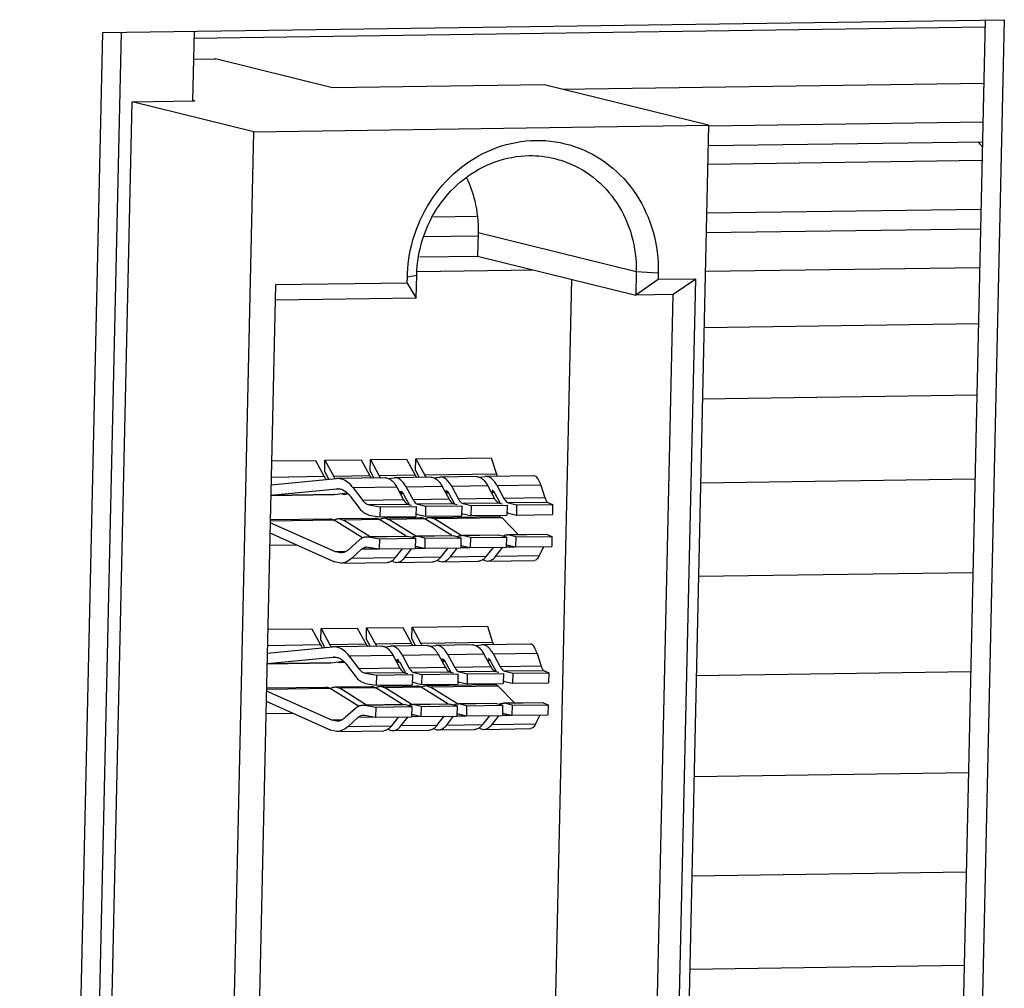
# Model space of a CAD drawing. Extents: x 0 to 34, y 0 to 22.
# Drawn here: x 31.5 to 32.1, y 12.2 to 12.8 of the extents above; entities that cross this region are included whole.
import ezdxf

# ---------------------------------------------------------------- set-up
doc = ezdxf.new("R2010")
doc.units = 0
doc.header["$LTSCALE"] = 1.87
doc.header["$MEASUREMENT"] = 0
doc.layers.get('0').update_dxf_attribs({"linetype": 'CONTINUOUS'})

msp = doc.modelspace()

# ---------------------------------------------------------------- linework, layer by layer
at = {"color": 3, "linetype": 'CONTINUOUS'}
for p, q in [((31.54382, 12.77056), (32.07697, 12.77815)), ((32.07697, 12.77815), (32.02784, 10.58772)), ((31.49469, 10.58013), (31.54382, 12.77056))]:
    msp.add_line(p, q, dxfattribs=at)
at = {"color": 7, "linetype": 'CONTINUOUS'}
for p, q in [((32.06573, 12.77799), (32.01666, 10.59048)), ((31.5547, 12.77072), (31.50582, 10.59168)), ((31.59781, 12.77133), (31.59689, 12.73015)), ((31.59772, 12.76718), (32.06564, 12.77384)), ((31.59744, 12.75483), (31.6098, 12.755)), ((31.59744, 12.75473), (31.61053, 12.75492)), ((31.60979, 12.755), (31.61053, 12.75492)), ((31.67969, 12.73786), (31.61053, 12.75492)), ((31.81539, 12.73704), (32.06489, 12.74059)), ((31.80487, 12.73964), (31.67969, 12.73786)), ((31.90207, 12.71566), (31.80487, 12.73964)), ((31.51487, 10.66361), (31.56121, 12.72959)), ((31.56121, 12.72959), (31.5983, 12.73011)), ((31.63318, 12.71184), (31.56121, 12.72959)), ((31.5969, 12.73046), (31.5983, 12.73011)), ((31.90208, 12.71538), (32.06438, 12.71769)), ((31.58684, 10.64586), (31.63318, 12.71184)), ((31.63318, 12.71184), (31.90207, 12.71566)), ((31.90207, 12.71566), (31.85573, 10.64969)), ((31.9018, 12.70366), (32.06411, 12.70597)), ((32.06129, 12.70593), (32.06405, 12.70297)), ((31.90156, 12.69272), (32.06387, 12.69503)), ((31.90091, 12.66381), (32.06322, 12.66613)), ((31.73948, 12.66152), (31.76476, 12.66188)), ((31.90065, 12.65218), (32.06296, 12.6545)), ((31.7337, 12.64981), (31.76585, 12.65027)), ((31.76582, 12.65199), (31.76552, 12.6383)), ((31.85929, 12.62894), (31.76582, 12.65199)), ((31.7313, 12.63781), (31.76552, 12.6383)), ((31.76552, 12.6383), (31.85898, 12.61525)), ((31.79917, 12.63), (31.72981, 12.62901)), ((31.90013, 12.6293), (32.06244, 12.63161)), ((31.72386, 12.6223), (31.72395, 12.62604)), ((31.72395, 12.62604), (31.72948, 12.62709)), ((31.72917, 12.6134), (31.72948, 12.62709)), ((31.7839, 10.95764), (31.82129, 12.62455)), ((31.85221, 10.74046), (31.89447, 12.62473)), ((31.85929, 12.62894), (31.85898, 12.61525)), ((31.87222, 12.62441), (31.85898, 12.61525)), ((31.8723, 12.62815), (31.85929, 12.62894)), ((31.8723, 12.62815), (31.87222, 12.62441)), ((31.89447, 12.62473), (31.87222, 12.62441)), ((31.89447, 12.62473), (31.88124, 12.61556)), ((31.64598, 12.62119), (31.60371, 10.73692)), ((31.72386, 12.6223), (31.64598, 12.62119)), ((31.72386, 12.6223), (31.72917, 12.6134)), ((31.72917, 12.6134), (31.64578, 12.61221)), ((31.83942, 10.75121), (31.88124, 12.61556)), ((31.88124, 12.61556), (31.85898, 12.61525)), ((31.89939, 12.5961), (32.0617, 12.59842)), ((31.89844, 12.55383), (32.06075, 12.55615)), ((31.64364, 12.51706), (31.66965, 12.51743)), ((31.66965, 12.51743), (31.67485, 12.50781)), ((31.67506, 12.51061), (31.67522, 12.51751)), ((31.67522, 12.51751), (31.69654, 12.51781)), ((31.67522, 12.51751), (31.68042, 12.50789)), ((31.69654, 12.51781), (31.70174, 12.5082)), ((31.70195, 12.51099), (31.7021, 12.51789)), ((31.7021, 12.51789), (31.72343, 12.51819)), ((31.7021, 12.51789), (31.70731, 12.50828)), ((31.72343, 12.51819), (31.72863, 12.50858)), ((31.72884, 12.51137), (31.72899, 12.51827)), ((31.72899, 12.51827), (31.7735, 12.51891)), ((31.72899, 12.51827), (31.7342, 12.50866)), ((31.7735, 12.51891), (31.77661, 12.50926)), ((31.67485, 12.50781), (31.64342, 12.50737)), ((31.67506, 12.51061), (31.67745, 12.50619)), ((31.70174, 12.5082), (31.68042, 12.50789)), ((31.70195, 12.51099), (31.70413, 12.50696)), ((31.72863, 12.50858), (31.70731, 12.50828)), ((31.73799, 12.50744), (31.71666, 12.50714)), ((31.72884, 12.51137), (31.73102, 12.50735)), ((31.77661, 12.50926), (31.7342, 12.50866)), ((31.73969, 12.50706), (31.74308, 12.50749)), ((31.74356, 12.50752), (31.74308, 12.50749)), ((31.76488, 12.50783), (31.74355, 12.50752)), ((31.76658, 12.50744), (31.76997, 12.50787)), ((31.77045, 12.5079), (31.76997, 12.50787)), ((31.79888, 12.50831), (31.77044, 12.50791)), ((31.64332, 12.50293), (31.682, 12.50662)), ((31.68266, 12.50665), (31.682, 12.50662)), ((31.7111, 12.50706), (31.68265, 12.50666)), ((31.71771, 12.50155), (31.69187, 12.50118)), ((31.7128, 12.50668), (31.71619, 12.50711)), ((31.71667, 12.50714), (31.71619, 12.50711)), ((31.71771, 12.50155), (31.72176, 12.49407)), ((31.7446, 12.50193), (31.72328, 12.50163)), ((31.72328, 12.50163), (31.72732, 12.49415)), ((31.7446, 12.50193), (31.74865, 12.49446)), ((31.77149, 12.50231), (31.75017, 12.50201)), ((31.75017, 12.50201), (31.75421, 12.49453)), ((31.77149, 12.50231), (31.77554, 12.49484)), ((31.8029, 12.50276), (31.77706, 12.50239)), ((31.77706, 12.50239), (31.7811, 12.49492)), ((31.8029, 12.50276), (31.80532, 12.49526)), ((31.89733, 12.50411), (32.05964, 12.50642)), ((31.64318, 12.49669), (31.68045, 12.49722)), ((31.64319, 12.4969), (31.6823, 12.50063)), ((31.68094, 12.49726), (31.64319, 12.49672)), ((31.68094, 12.49726), (31.68045, 12.49722)), ((31.68094, 12.49726), (31.68834, 12.49819)), ((31.6823, 12.50063), (31.68283, 12.50066)), ((31.68283, 12.50064), (31.6823, 12.50063)), ((31.6865, 12.49733), (31.68601, 12.4973)), ((31.6865, 12.49733), (31.68888, 12.49764)), ((31.69019, 12.49628), (31.69586, 12.48882)), ((31.69187, 12.50118), (31.69754, 12.49373)), ((31.71906, 12.49906), (31.72033, 12.49922)), ((31.71938, 12.49847), (31.72072, 12.49865)), ((31.72128, 12.49783), (31.71974, 12.49781)), ((31.71975, 12.49778), (31.7213, 12.4978)), ((31.72204, 12.49673), (31.725, 12.49126)), ((31.74595, 12.49944), (31.74721, 12.4996)), ((31.74627, 12.49886), (31.74761, 12.49903)), ((31.74817, 12.49821), (31.74663, 12.49819)), ((31.74664, 12.49816), (31.74819, 12.49819)), ((31.74893, 12.49711), (31.75189, 12.49164)), ((31.77506, 12.4986), (31.77352, 12.49857)), ((31.77353, 12.49855), (31.77508, 12.49857)), ((31.77582, 12.4975), (31.77878, 12.49203)), ((31.72176, 12.49407), (31.69754, 12.49373)), ((31.72452, 12.49138), (31.70138, 12.49105)), ((31.70138, 12.49105), (31.70787, 12.48992)), ((31.70787, 12.48992), (31.70773, 12.48395)), ((31.70787, 12.48992), (31.72919, 12.49023)), ((31.72452, 12.49138), (31.72649, 12.49089)), ((31.74865, 12.49446), (31.72732, 12.49415)), ((31.72919, 12.49023), (31.72906, 12.48425)), ((31.75141, 12.49176), (31.73008, 12.49146)), ((31.73008, 12.49146), (31.73475, 12.49031)), ((31.73475, 12.49031), (31.73462, 12.48433)), ((31.73475, 12.49031), (31.75608, 12.49061)), ((31.75141, 12.49176), (31.75338, 12.49128)), ((31.77554, 12.49484), (31.75421, 12.49453)), ((31.75608, 12.49061), (31.75595, 12.48464)), ((31.7783, 12.49215), (31.75697, 12.49184)), ((31.75697, 12.49184), (31.76164, 12.49069)), ((31.76164, 12.49069), (31.76151, 12.48472)), ((31.76164, 12.49069), (31.78297, 12.49099)), ((31.7783, 12.49215), (31.78027, 12.49166)), ((31.80532, 12.49526), (31.7811, 12.49492)), ((31.78297, 12.49099), (31.78284, 12.48502)), ((31.807, 12.49255), (31.78386, 12.49222)), ((31.78386, 12.49222), (31.78853, 12.49107)), ((31.78853, 12.49107), (31.7884, 12.4851)), ((31.78853, 12.49107), (31.80986, 12.49138)), ((31.807, 12.49255), (31.80986, 12.49138)), ((31.80986, 12.49138), (31.80973, 12.4854)), ((31.70125, 12.48508), (31.70773, 12.48395)), ((31.70773, 12.48395), (31.72906, 12.48425)), ((31.72995, 12.48549), (31.73462, 12.48433)), ((31.73462, 12.48433), (31.75595, 12.48464)), ((31.7372, 12.48373), (31.77824, 12.48432)), ((31.75684, 12.48587), (31.76151, 12.48472)), ((31.76151, 12.48472), (31.78284, 12.48502)), ((31.77825, 12.48432), (31.77992, 12.48347)), ((31.78373, 12.48625), (31.7884, 12.4851)), ((31.7884, 12.4851), (31.80973, 12.4854)), ((31.68146, 12.46326), (31.64282, 12.4805)), ((31.6806, 12.48206), (31.64284, 12.48152)), ((31.64286, 12.48239), (31.67786, 12.48289)), ((31.69735, 12.47157), (31.6806, 12.48206)), ((31.68342, 12.48297), (31.70475, 12.48327)), ((31.68342, 12.48297), (31.68616, 12.48214)), ((31.70749, 12.48244), (31.68616, 12.48214)), ((31.70195, 12.47225), (31.68616, 12.48214)), ((31.72331, 12.47253), (31.70749, 12.48244)), ((31.71031, 12.48335), (31.73164, 12.48365)), ((31.71031, 12.48335), (31.71305, 12.48252)), ((31.73438, 12.48282), (31.71305, 12.48252)), ((31.72887, 12.47261), (31.71305, 12.48252)), ((31.7502, 12.47291), (31.73438, 12.48282)), ((31.7372, 12.48373), (31.73994, 12.4829)), ((31.77992, 12.48347), (31.73994, 12.4829)), ((31.75576, 12.47299), (31.73994, 12.4829)), ((31.78954, 12.47349), (31.77992, 12.48347)), ((31.64269, 12.47447), (31.6809, 12.45742)), ((31.70096, 12.47223), (31.72333, 12.47255)), ((31.72409, 12.47246), (31.70096, 12.47213)), ((31.72332, 12.47255), (31.72409, 12.47246)), ((31.72877, 12.47131), (31.72409, 12.47246)), ((31.72889, 12.47263), (31.72966, 12.47254)), ((31.72966, 12.47264), (31.75022, 12.47293)), ((31.75098, 12.47285), (31.72966, 12.47254)), ((31.73433, 12.47139), (31.72966, 12.47254)), ((31.75021, 12.47293), (31.75098, 12.47285)), ((31.75566, 12.47169), (31.75098, 12.47285)), ((31.75578, 12.47301), (31.75655, 12.47292)), ((31.75655, 12.47302), (31.7771, 12.47332)), ((31.77787, 12.47323), (31.75655, 12.47292)), ((31.76122, 12.47177), (31.75655, 12.47292)), ((31.7771, 12.47332), (31.77787, 12.47323)), ((31.78255, 12.47208), (31.77787, 12.47323)), ((31.78267, 12.4734), (31.78344, 12.47331)), ((31.78343, 12.47341), (31.8061, 12.47373)), ((31.80657, 12.47364), (31.78344, 12.47331)), ((31.78811, 12.47215), (31.78344, 12.47331)), ((31.78811, 12.47215), (31.80944, 12.47246)), ((31.8061, 12.47373), (31.80657, 12.47364)), ((31.80657, 12.47364), (31.80944, 12.47246)), ((31.80944, 12.47246), (31.8093, 12.46648)), ((31.64253, 12.46727), (31.65831, 12.4675)), ((31.69545, 12.47028), (31.68949, 12.46485)), ((31.69989, 12.47222), (31.70019, 12.47222)), ((31.69989, 12.47222), (31.70096, 12.47213)), ((31.70096, 12.47213), (31.70744, 12.47101)), ((31.70744, 12.47101), (31.70731, 12.46503)), ((31.70744, 12.47101), (31.72877, 12.47131)), ((31.72877, 12.47131), (31.72863, 12.46534)), ((31.72897, 12.46663), (31.72952, 12.46657)), ((31.73433, 12.47139), (31.7342, 12.46542)), ((31.73433, 12.47139), (31.75566, 12.47169)), ((31.75566, 12.47169), (31.75552, 12.46572)), ((31.75586, 12.46701), (31.75641, 12.46695)), ((31.75641, 12.46695), (31.76109, 12.4658)), ((31.76122, 12.47177), (31.76109, 12.4658)), ((31.76122, 12.47177), (31.78255, 12.47208)), ((31.78255, 12.47208), (31.78241, 12.4661)), ((31.78275, 12.4674), (31.7833, 12.46733)), ((31.7833, 12.46733), (31.78798, 12.46618)), ((31.78811, 12.47215), (31.78798, 12.46618)), ((31.68719, 12.46334), (31.68146, 12.46326)), ((31.68441, 12.46263), (31.68146, 12.46326)), ((31.69093, 12.4594), (31.69689, 12.46483)), ((31.70731, 12.46498), (31.69689, 12.46483)), ((31.70006, 12.46622), (31.70082, 12.46616)), ((31.70082, 12.46616), (31.70731, 12.46503)), ((31.70731, 12.46503), (31.72863, 12.46534)), ((31.71678, 12.45977), (31.72111, 12.46518)), ((31.72234, 12.45985), (31.72667, 12.46526)), ((31.7342, 12.46537), (31.72899, 12.46529)), ((31.72952, 12.46657), (31.7342, 12.46542)), ((31.7342, 12.46542), (31.75552, 12.46572)), ((31.74367, 12.46015), (31.748, 12.46556)), ((31.74923, 12.46023), (31.75356, 12.46564)), ((31.76109, 12.46575), (31.75588, 12.46567)), ((31.76109, 12.4658), (31.78241, 12.4661)), ((31.77055, 12.46054), (31.77489, 12.46595)), ((31.77612, 12.46061), (31.78045, 12.46602)), ((31.80197, 12.46098), (31.77612, 12.46061)), ((31.78798, 12.46613), (31.78277, 12.46606)), ((31.78798, 12.46618), (31.8093, 12.46648)), ((31.80197, 12.46098), (31.80468, 12.46637)), ((31.68458, 12.45663), (31.6809, 12.45742)), ((31.68633, 12.45666), (31.71218, 12.45702)), ((31.71678, 12.45977), (31.69093, 12.4594)), ((31.71774, 12.4571), (31.73906, 12.45741)), ((31.74367, 12.46015), (31.72234, 12.45985)), ((31.74463, 12.45749), (31.76595, 12.45779)), ((31.77055, 12.46054), (31.74923, 12.46023)), ((31.77152, 12.45787), (31.79912, 12.45826)), ((31.89609, 12.44887), (32.0584, 12.45118)), ((31.64141, 12.41749), (31.66742, 12.41786)), ((31.66742, 12.41786), (31.67262, 12.40825)), ((31.67283, 12.41104), (31.67298, 12.41794)), ((31.67298, 12.41794), (31.69431, 12.41824)), ((31.67298, 12.41794), (31.67818, 12.40833)), ((31.69431, 12.41824), (31.69951, 12.40863)), ((31.69972, 12.41143), (31.69987, 12.41832)), ((31.69987, 12.41832), (31.7212, 12.41863)), ((31.69987, 12.41832), (31.70507, 12.40871)), ((31.7212, 12.41863), (31.7264, 12.40901)), ((31.72661, 12.41181), (31.72676, 12.41871)), ((31.72676, 12.41871), (31.77127, 12.41934)), ((31.72676, 12.41871), (31.73196, 12.40909)), ((31.77127, 12.41934), (31.77438, 12.4097)), ((31.67283, 12.41104), (31.67522, 12.40662)), ((31.69951, 12.40863), (31.67818, 12.40833)), ((31.69972, 12.41143), (31.7019, 12.4074)), ((31.7264, 12.40901), (31.70507, 12.40871)), ((31.72661, 12.41181), (31.72879, 12.40778)), ((31.77438, 12.4097), (31.73196, 12.40909)), ((31.79665, 12.40875), (31.76821, 12.40834)), ((31.64109, 12.40337), (31.67977, 12.40706)), ((31.67262, 12.40825), (31.64119, 12.4078)), ((31.68043, 12.40709), (31.67977, 12.40706)), ((31.70886, 12.4075), (31.68042, 12.40709)), ((31.71057, 12.40711), (31.71396, 12.40754)), ((31.71443, 12.40757), (31.71396, 12.40754)), ((31.73575, 12.40788), (31.71443, 12.40758)), ((31.73746, 12.4075), (31.74085, 12.40793)), ((31.74132, 12.40796), (31.74085, 12.40793)), ((31.76264, 12.40826), (31.74132, 12.40796)), ((31.76926, 12.40275), (31.74793, 12.40245)), ((31.76435, 12.40788), (31.76774, 12.40831)), ((31.76821, 12.40834), (31.76774, 12.40831)), ((31.76926, 12.40275), (31.7733, 12.39527)), ((31.80067, 12.4032), (31.77482, 12.40283)), ((31.77482, 12.40283), (31.77887, 12.39535)), ((31.80067, 12.4032), (31.80309, 12.3957)), ((31.67871, 12.39769), (31.64095, 12.39715)), ((31.64095, 12.39713), (31.67822, 12.39766)), ((31.64096, 12.39733), (31.68007, 12.40106)), ((31.67871, 12.39769), (31.67821, 12.39766)), ((31.67871, 12.39769), (31.68611, 12.39863)), ((31.68007, 12.40106), (31.6806, 12.40109)), ((31.6806, 12.40107), (31.68007, 12.40106)), ((31.68427, 12.39777), (31.68378, 12.39774)), ((31.68427, 12.39777), (31.68665, 12.39807)), ((31.71548, 12.40198), (31.68963, 12.40162)), ((31.68963, 12.40162), (31.6953, 12.39416)), ((31.71548, 12.40198), (31.71953, 12.39451)), ((31.71683, 12.39949), (31.71809, 12.39965)), ((31.71714, 12.39891), (31.71849, 12.39908)), ((31.71905, 12.39826), (31.7175, 12.39824)), ((31.71752, 12.39822), (31.71907, 12.39824)), ((31.71981, 12.39717), (31.72277, 12.3917)), ((31.74237, 12.40237), (31.72104, 12.40206)), ((31.72104, 12.40206), (31.72509, 12.39459)), ((31.74237, 12.40237), (31.74642, 12.39489)), ((31.74372, 12.39988), (31.74498, 12.40004)), ((31.74403, 12.39929), (31.74538, 12.39946)), ((31.74594, 12.39865), (31.74439, 12.39863)), ((31.74441, 12.3986), (31.74596, 12.39862)), ((31.7467, 12.39755), (31.74966, 12.39208)), ((31.74793, 12.40245), (31.75198, 12.39497)), ((31.77283, 12.39903), (31.77128, 12.39901)), ((31.7713, 12.39898), (31.77285, 12.399)), ((31.77358, 12.39793), (31.77654, 12.39246)), ((31.68796, 12.39671), (31.69363, 12.38926)), ((31.71953, 12.39451), (31.6953, 12.39416)), ((31.72229, 12.39181), (31.69915, 12.39149)), ((31.69915, 12.39149), (31.70563, 12.39036)), ((31.72229, 12.39181), (31.72426, 12.39133)), ((31.74642, 12.39489), (31.72509, 12.39459)), ((31.74917, 12.3922), (31.72785, 12.39189)), ((31.72785, 12.39189), (31.73252, 12.39074)), ((31.73252, 12.39074), (31.75385, 12.39105)), ((31.74917, 12.3922), (31.75115, 12.39171)), ((31.7733, 12.39527), (31.75198, 12.39497)), ((31.75385, 12.39105), (31.75371, 12.38507)), ((31.77606, 12.39258), (31.75474, 12.39228)), ((31.75474, 12.39228), (31.75941, 12.39112)), ((31.75941, 12.39112), (31.75928, 12.38515)), ((31.75941, 12.39112), (31.78074, 12.39143)), ((31.77606, 12.39258), (31.77803, 12.39209)), ((31.80309, 12.3957), (31.77887, 12.39535)), ((31.78074, 12.39143), (31.7806, 12.38545)), ((31.80476, 12.39299), (31.78163, 12.39266)), ((31.78163, 12.39266), (31.7863, 12.39151)), ((31.7863, 12.39151), (31.78617, 12.38553)), ((31.7863, 12.39151), (31.80763, 12.39181)), ((31.80476, 12.39299), (31.80763, 12.39181)), ((31.80763, 12.39181), (31.80749, 12.38584)), ((31.89477, 12.39019), (32.05708, 12.39251)), ((31.69901, 12.38551), (31.7055, 12.38438)), ((31.70563, 12.39036), (31.7055, 12.38438)), ((31.70563, 12.39036), (31.72696, 12.39066)), ((31.72696, 12.39066), (31.72682, 12.38469)), ((31.72771, 12.38592), (31.73239, 12.38477)), ((31.73252, 12.39074), (31.73239, 12.38477)), ((31.7546, 12.3863), (31.75928, 12.38515)), ((31.75928, 12.38515), (31.7806, 12.38545)), ((31.78149, 12.38669), (31.78617, 12.38553)), ((31.78617, 12.38553), (31.80749, 12.38584)), ((31.67923, 12.36369), (31.64059, 12.38094)), ((31.67836, 12.38249), (31.64061, 12.38196)), ((31.64063, 12.38282), (31.67562, 12.38332)), ((31.69512, 12.372), (31.67836, 12.38249)), ((31.68119, 12.3834), (31.70251, 12.38371)), ((31.68119, 12.3834), (31.68393, 12.38257)), ((31.70525, 12.38288), (31.68393, 12.38257)), ((31.69972, 12.37268), (31.68393, 12.38257)), ((31.72108, 12.37297), (31.70525, 12.38288)), ((31.7055, 12.38438), (31.72682, 12.38469)), ((31.70808, 12.38378), (31.7294, 12.38409)), ((31.70808, 12.38378), (31.71082, 12.38295)), ((31.73214, 12.38326), (31.71082, 12.38295)), ((31.72664, 12.37304), (31.71082, 12.38295)), ((31.74797, 12.37335), (31.73214, 12.38326)), ((31.73239, 12.38477), (31.75371, 12.38507)), ((31.73497, 12.38417), (31.77601, 12.38475)), ((31.73497, 12.38417), (31.73771, 12.38334)), ((31.77769, 12.38391), (31.73771, 12.38334)), ((31.75353, 12.37343), (31.73771, 12.38334)), ((31.77601, 12.38475), (31.77769, 12.38391)), ((31.78731, 12.37393), (31.77769, 12.38391)), ((31.64045, 12.37491), (31.67867, 12.35785)), ((31.75354, 12.37345), (31.75431, 12.37336)), ((31.75431, 12.37346), (31.77487, 12.37375)), ((31.77564, 12.37366), (31.75431, 12.37336)), ((31.77487, 12.37375), (31.77564, 12.37366)), ((31.78031, 12.37251), (31.77564, 12.37366)), ((31.78043, 12.37383), (31.7812, 12.37374)), ((31.7812, 12.37384), (31.80387, 12.37417)), ((31.80434, 12.37407), (31.7812, 12.37374)), ((31.78588, 12.37259), (31.7812, 12.37374)), ((31.80387, 12.37416), (31.80434, 12.37407)), ((31.80434, 12.37407), (31.8072, 12.37289)), ((31.64029, 12.36771), (31.65608, 12.36793)), ((31.69321, 12.37071), (31.68726, 12.36528)), ((31.69766, 12.37265), (31.69796, 12.37266)), ((31.69766, 12.37265), (31.69872, 12.37257)), ((31.69872, 12.37267), (31.72109, 12.37299)), ((31.72186, 12.3729), (31.69872, 12.37257)), ((31.69872, 12.37257), (31.70521, 12.37144)), ((31.70521, 12.37144), (31.70507, 12.36547)), ((31.70521, 12.37144), (31.72653, 12.37174)), ((31.72109, 12.37299), (31.72186, 12.3729)), ((31.72653, 12.37174), (31.72186, 12.3729)), ((31.72653, 12.37174), (31.7264, 12.36577)), ((31.72665, 12.37307), (31.72742, 12.37298)), ((31.72742, 12.37308), (31.74798, 12.37337)), ((31.74875, 12.37328), (31.72742, 12.37298)), ((31.7321, 12.37182), (31.72742, 12.37298)), ((31.7321, 12.37182), (31.73196, 12.36585)), ((31.7321, 12.37182), (31.75342, 12.37213)), ((31.74798, 12.37337), (31.74875, 12.37328)), ((31.75342, 12.37213), (31.74875, 12.37328)), ((31.75342, 12.37213), (31.75329, 12.36615)), ((31.75899, 12.37221), (31.75431, 12.37336)), ((31.75899, 12.37221), (31.75885, 12.36623)), ((31.75899, 12.37221), (31.78031, 12.37251)), ((31.78031, 12.37251), (31.78018, 12.36654)), ((31.78052, 12.36783), (31.78107, 12.36777)), ((31.78107, 12.36777), (31.78574, 12.36662)), ((31.78588, 12.37259), (31.78574, 12.36662)), ((31.78588, 12.37259), (31.8072, 12.37289)), ((31.8072, 12.37289), (31.80707, 12.36692)), ((31.68496, 12.36378), (31.67923, 12.36369)), ((31.68217, 12.36306), (31.67923, 12.36369)), ((31.6887, 12.35984), (31.69465, 12.36527)), ((31.70507, 12.36542), (31.69465, 12.36527)), ((31.69783, 12.36665), (31.69859, 12.36659)), ((31.69859, 12.36659), (31.70507, 12.36547)), ((31.70507, 12.36547), (31.7264, 12.36577)), ((31.71454, 12.3602), (31.71888, 12.36561)), ((31.72011, 12.36028), (31.72444, 12.36569)), ((31.72674, 12.36707), (31.72729, 12.367)), ((31.73196, 12.3658), (31.72676, 12.36573)), ((31.72729, 12.367), (31.73196, 12.36585)), ((31.73196, 12.36585), (31.75329, 12.36615)), ((31.74143, 12.36059), (31.74577, 12.366)), ((31.747, 12.36067), (31.75133, 12.36608)), ((31.75363, 12.36745), (31.75418, 12.36739)), ((31.75885, 12.36618), (31.75365, 12.36611)), ((31.75418, 12.36739), (31.75885, 12.36623)), ((31.75885, 12.36623), (31.78018, 12.36654)), ((31.76832, 12.36097), (31.77266, 12.36638)), ((31.77388, 12.36105), (31.77822, 12.36646)), ((31.78574, 12.36657), (31.78054, 12.36649)), ((31.78574, 12.36662), (31.80707, 12.36692)), ((31.79973, 12.36142), (31.80244, 12.3668)), ((31.68234, 12.35707), (31.67867, 12.35785)), ((31.6841, 12.35709), (31.70994, 12.35746)), ((31.71454, 12.3602), (31.6887, 12.35984)), ((31.71551, 12.35754), (31.73683, 12.35784)), ((31.74143, 12.36059), (31.72011, 12.36028)), ((31.74239, 12.35792), (31.76372, 12.35822)), ((31.76832, 12.36097), (31.747, 12.36067)), ((31.76928, 12.3583), (31.79688, 12.3587)), ((31.79973, 12.36142), (31.77388, 12.36105)), ((31.89343, 12.33038), (32.05574, 12.33269)), ((31.89211, 12.27171), (32.05442, 12.27402)), ((31.89087, 12.21643), (32.05318, 12.21874))]:
    msp.add_line(p, q, dxfattribs=at)
for points, knots in [([(31.72401, 12.62798), (31.72436, 12.63567), (31.72726, 12.65165), (31.73807, 12.67363), (31.75503, 12.69178), (31.77628, 12.70368), (31.79979, 12.70808), (31.82321, 12.70443), (31.8441, 12.6931), (31.86037, 12.67529), (31.87047, 12.65288), (31.87249, 12.6364), (31.8723, 12.62815)], [0, 0, 0, 0, 0.096605, 0.201003, 0.303687, 0.403922, 0.50189, 0.598678, 0.695865, 0.794861, 0.896335, 1, 1, 1, 1]), ([(31.72948, 12.62709), (31.72964, 12.63438), (31.73212, 12.64899), (31.74184, 12.66874), (31.75668, 12.68462), (31.77527, 12.69503), (31.79419, 12.69857), (31.80618, 12.6972), (31.81115, 12.69598)], [0, 0, 0, 0, 0.179669, 0.358703, 0.534799, 0.706694, 0.874703, 1, 1, 1, 1]), ([(31.81115, 12.69598), (31.81276, 12.69558), (31.82089, 12.69321), (31.83462, 12.68577), (31.84885, 12.67019), (31.85769, 12.65058), (31.85945, 12.63616), (31.85929, 12.62894)], [0, 0, 0, 0, 0.055819, 0.284467, 0.517373, 0.75611, 1, 1, 1, 1]), ([(31.75895, 12.68463), (31.76103, 12.68027), (31.76478, 12.66964), (31.76597, 12.65836), (31.76582, 12.65199)], [0, 0, 0, 0, 0.430301, 1, 1, 1, 1]), ([(31.73799, 12.50744), (31.73868, 12.50744), (31.7404, 12.50703), (31.74171, 12.50589), (31.7424, 12.50514)], [0, 0, 0, 0, 0.401405, 1, 1, 1, 1]), ([(31.76488, 12.50782), (31.76556, 12.50783), (31.76729, 12.50741), (31.7686, 12.50628), (31.76928, 12.50552)], [0, 0, 0, 0, 0.401405, 1, 1, 1, 1]), ([(31.77537, 12.50499), (31.7752, 12.5052), (31.77437, 12.50618), (31.77338, 12.50703), (31.77245, 12.50746)], [0, 0, 0, 0, 0.207519, 1, 1, 1, 1]), ([(31.8029, 12.50276), (31.80255, 12.50386), (31.80182, 12.50567), (31.80056, 12.50775), (31.79932, 12.5083), (31.79889, 12.50831)], [0, 0, 0, 0, 0.487121, 0.81981, 1, 1, 1, 1]), ([(31.69187, 12.50118), (31.69097, 12.50236), (31.68908, 12.5044), (31.68584, 12.5063), (31.6836, 12.50666), (31.68266, 12.50666)], [0, 0, 0, 0, 0.400992, 0.746382, 1, 1, 1, 1]), ([(31.7111, 12.50706), (31.71179, 12.50706), (31.71351, 12.50664), (31.71482, 12.50551), (31.71551, 12.50475)], [0, 0, 0, 0, 0.401405, 1, 1, 1, 1]), ([(31.72159, 12.50422), (31.72142, 12.50443), (31.72059, 12.50541), (31.7196, 12.50627), (31.71867, 12.50669)], [0, 0, 0, 0, 0.207519, 1, 1, 1, 1]), ([(31.74848, 12.50461), (31.74831, 12.50481), (31.74748, 12.50579), (31.74649, 12.50665), (31.74556, 12.50707)], [0, 0, 0, 0, 0.207519, 1, 1, 1, 1]), ([(31.68283, 12.50066), (31.68358, 12.50066), (31.68537, 12.50037), (31.68692, 12.49946), (31.68773, 12.49883)], [0, 0, 0, 0, 0.423395, 1, 1, 1, 1]), ([(31.69754, 12.49373), (31.6979, 12.49326), (31.69865, 12.49242), (31.69995, 12.49148), (31.70091, 12.49113), (31.70138, 12.49105)], [0, 0, 0, 0, 0.372156, 0.702152, 1, 1, 1, 1]), ([(31.72176, 12.49407), (31.72201, 12.49361), (31.72252, 12.4928), (31.7232, 12.4921), (31.72355, 12.49185)], [0, 0, 0, 0, 0.548179, 1, 1, 1, 1]), ([(31.72772, 12.49347), (31.72787, 12.49325), (31.72827, 12.49269), (31.72876, 12.49218), (31.72911, 12.49193)], [0, 0, 0, 0, 0.377648, 1, 1, 1, 1]), ([(31.74865, 12.49446), (31.7489, 12.49399), (31.74941, 12.49318), (31.75008, 12.49248), (31.75044, 12.49223)], [0, 0, 0, 0, 0.548179, 1, 1, 1, 1]), ([(31.75461, 12.49386), (31.75476, 12.49364), (31.75516, 12.49307), (31.75565, 12.49256), (31.756, 12.49231)], [0, 0, 0, 0, 0.377648, 1, 1, 1, 1]), ([(31.77554, 12.49484), (31.77579, 12.49438), (31.7763, 12.49356), (31.77697, 12.49287), (31.77733, 12.49261)], [0, 0, 0, 0, 0.548179, 1, 1, 1, 1]), ([(31.7815, 12.49424), (31.78164, 12.49402), (31.78205, 12.49345), (31.78254, 12.49295), (31.78289, 12.49269)], [0, 0, 0, 0, 0.377648, 1, 1, 1, 1]), ([(31.80532, 12.49526), (31.80547, 12.49481), (31.80576, 12.49403), (31.8063, 12.49309), (31.80676, 12.49265), (31.807, 12.49255)], [0, 0, 0, 0, 0.436805, 0.7668, 1, 1, 1, 1]), ([(31.70125, 12.48508), (31.70059, 12.48519), (31.69925, 12.48567), (31.69742, 12.48699), (31.69637, 12.48816), (31.69586, 12.48882)], [0, 0, 0, 0, 0.297847, 0.627844, 1, 1, 1, 1]), ([(31.67786, 12.48289), (31.67792, 12.48289), (31.67845, 12.48289), (31.67898, 12.48278), (31.67943, 12.48262)], [0, 0, 0, 0, 0.117394, 1, 1, 1, 1]), ([(31.70475, 12.48327), (31.70481, 12.48327), (31.70534, 12.48327), (31.70587, 12.48316), (31.70632, 12.483)], [0, 0, 0, 0, 0.117394, 1, 1, 1, 1]), ([(31.73164, 12.48365), (31.7317, 12.48365), (31.73223, 12.48365), (31.73276, 12.48354), (31.73321, 12.48339)], [0, 0, 0, 0, 0.117394, 1, 1, 1, 1]), ([(31.69545, 12.47028), (31.69598, 12.47076), (31.6971, 12.47158), (31.69867, 12.47213), (31.69961, 12.47221), (31.69989, 12.47222)], [0, 0, 0, 0, 0.434893, 0.831524, 1, 1, 1, 1]), ([(31.69689, 12.46483), (31.69727, 12.46518), (31.69807, 12.46576), (31.69919, 12.46616), (31.69986, 12.46622), (31.70006, 12.46622)], [0, 0, 0, 0, 0.434893, 0.831524, 1, 1, 1, 1]), ([(31.80197, 12.46098), (31.80159, 12.46023), (31.80094, 12.45903), (31.79962, 12.45828), (31.79911, 12.45826)], [0, 0, 0, 0, 0.621793, 1, 1, 1, 1]), ([(31.69093, 12.4594), (31.68999, 12.45854), (31.68801, 12.45717), (31.68566, 12.45665), (31.68458, 12.45663)], [0, 0, 0, 0, 0.542989, 1, 1, 1, 1]), ([(31.71605, 12.45742), (31.71653, 12.45723), (31.7171, 12.4571), (31.71768, 12.4571), (31.71774, 12.4571)], [0, 0, 0, 0, 0.893936, 1, 1, 1, 1]), ([(31.74294, 12.4578), (31.74342, 12.45762), (31.74399, 12.45749), (31.74457, 12.45749), (31.74463, 12.45749)], [0, 0, 0, 0, 0.893936, 1, 1, 1, 1]), ([(31.76983, 12.45819), (31.77031, 12.458), (31.77088, 12.45787), (31.77146, 12.45787), (31.77152, 12.45787)], [0, 0, 0, 0, 0.893936, 1, 1, 1, 1]), ([(31.80067, 12.4032), (31.80031, 12.4043), (31.79959, 12.40611), (31.79832, 12.40818), (31.79708, 12.40873), (31.79665, 12.40874)], [0, 0, 0, 0, 0.487121, 0.81981, 1, 1, 1, 1]), ([(31.68963, 12.40162), (31.68874, 12.40279), (31.68684, 12.40483), (31.6836, 12.40673), (31.68137, 12.4071), (31.68043, 12.40709)], [0, 0, 0, 0, 0.400992, 0.746382, 1, 1, 1, 1]), ([(31.70887, 12.40749), (31.70955, 12.4075), (31.71128, 12.40708), (31.71259, 12.40594), (31.71327, 12.40519)], [0, 0, 0, 0, 0.401405, 1, 1, 1, 1]), ([(31.71935, 12.40466), (31.71919, 12.40487), (31.71836, 12.40585), (31.71737, 12.4067), (31.71643, 12.40712)], [0, 0, 0, 0, 0.207519, 1, 1, 1, 1]), ([(31.73576, 12.40788), (31.73644, 12.40788), (31.73817, 12.40746), (31.73948, 12.40633), (31.74016, 12.40557)], [0, 0, 0, 0, 0.401405, 1, 1, 1, 1]), ([(31.74624, 12.40504), (31.74608, 12.40525), (31.74525, 12.40623), (31.74426, 12.40709), (31.74332, 12.40751)], [0, 0, 0, 0, 0.207519, 1, 1, 1, 1]), ([(31.76265, 12.40826), (31.76333, 12.40826), (31.76506, 12.40784), (31.76637, 12.40671), (31.76705, 12.40595)], [0, 0, 0, 0, 0.401405, 1, 1, 1, 1]), ([(31.77313, 12.40542), (31.77297, 12.40563), (31.77214, 12.40661), (31.77115, 12.40747), (31.77021, 12.40789)], [0, 0, 0, 0, 0.207519, 1, 1, 1, 1]), ([(31.6806, 12.40109), (31.68135, 12.4011), (31.68314, 12.40081), (31.68469, 12.39989), (31.6855, 12.39926)], [0, 0, 0, 0, 0.423395, 1, 1, 1, 1]), ([(31.6953, 12.39416), (31.69566, 12.39369), (31.69641, 12.39285), (31.69772, 12.39191), (31.69868, 12.39157), (31.69915, 12.39149)], [0, 0, 0, 0, 0.372156, 0.702152, 1, 1, 1, 1]), ([(31.71953, 12.39451), (31.71978, 12.39405), (31.72029, 12.39323), (31.72096, 12.39254), (31.72132, 12.39228)], [0, 0, 0, 0, 0.548179, 1, 1, 1, 1]), ([(31.72549, 12.39391), (31.72563, 12.39369), (31.72604, 12.39312), (31.72653, 12.39262), (31.72688, 12.39236)], [0, 0, 0, 0, 0.377648, 1, 1, 1, 1]), ([(31.74642, 12.39489), (31.74667, 12.39443), (31.74718, 12.39361), (31.74785, 12.39292), (31.74821, 12.39266)], [0, 0, 0, 0, 0.548179, 1, 1, 1, 1]), ([(31.75238, 12.39429), (31.75252, 12.39407), (31.75293, 12.3935), (31.75342, 12.393), (31.75377, 12.39274)], [0, 0, 0, 0, 0.377648, 1, 1, 1, 1]), ([(31.7733, 12.39527), (31.77355, 12.39481), (31.77407, 12.394), (31.77474, 12.3933), (31.77509, 12.39305)], [0, 0, 0, 0, 0.548179, 1, 1, 1, 1]), ([(31.77927, 12.39467), (31.77941, 12.39445), (31.77982, 12.39389), (31.7803, 12.39338), (31.78066, 12.39313)], [0, 0, 0, 0, 0.377648, 1, 1, 1, 1]), ([(31.80309, 12.3957), (31.80324, 12.39525), (31.80353, 12.39447), (31.80406, 12.39352), (31.80453, 12.39309), (31.80476, 12.39299)], [0, 0, 0, 0, 0.436805, 0.7668, 1, 1, 1, 1]), ([(31.69901, 12.38551), (31.69836, 12.38563), (31.69701, 12.38611), (31.69519, 12.38742), (31.69413, 12.3886), (31.69363, 12.38926)], [0, 0, 0, 0, 0.297847, 0.627844, 1, 1, 1, 1]), ([(31.67563, 12.38332), (31.67569, 12.38332), (31.67622, 12.38332), (31.67675, 12.38321), (31.6772, 12.38306)], [0, 0, 0, 0, 0.117394, 1, 1, 1, 1]), ([(31.70252, 12.3837), (31.70258, 12.38371), (31.70311, 12.3837), (31.70364, 12.3836), (31.70409, 12.38344)], [0, 0, 0, 0, 0.117394, 1, 1, 1, 1]), ([(31.7294, 12.38409), (31.72947, 12.38409), (31.73, 12.38409), (31.73053, 12.38398), (31.73098, 12.38382)], [0, 0, 0, 0, 0.117394, 1, 1, 1, 1]), ([(31.69321, 12.37071), (31.69374, 12.3712), (31.69486, 12.37201), (31.69644, 12.37257), (31.69738, 12.37265), (31.69766, 12.37265)], [0, 0, 0, 0, 0.434893, 0.831524, 1, 1, 1, 1]), ([(31.69465, 12.36527), (31.69503, 12.36561), (31.69583, 12.3662), (31.69696, 12.36659), (31.69763, 12.36665), (31.69783, 12.36665)], [0, 0, 0, 0, 0.434893, 0.831524, 1, 1, 1, 1]), ([(31.6887, 12.35984), (31.68775, 12.35898), (31.68578, 12.35761), (31.68342, 12.35708), (31.68234, 12.35707)], [0, 0, 0, 0, 0.542989, 1, 1, 1, 1]), ([(31.71382, 12.35786), (31.7143, 12.35767), (31.71487, 12.35754), (31.71544, 12.35754), (31.7155, 12.35754)], [0, 0, 0, 0, 0.893936, 1, 1, 1, 1]), ([(31.74071, 12.35824), (31.74119, 12.35805), (31.74176, 12.35792), (31.74233, 12.35792), (31.74239, 12.35792)], [0, 0, 0, 0, 0.893936, 1, 1, 1, 1]), ([(31.7676, 12.35862), (31.76808, 12.35844), (31.76865, 12.35831), (31.76922, 12.3583), (31.76928, 12.3583)], [0, 0, 0, 0, 0.893936, 1, 1, 1, 1]), ([(31.79973, 12.36142), (31.79935, 12.36067), (31.79871, 12.35946), (31.79738, 12.35872), (31.79688, 12.3587)], [0, 0, 0, 0, 0.621793, 1, 1, 1, 1])]:
    msp.add_open_spline(points, degree=3, knots=knots, dxfattribs=at)
for points in [[(31.72395, 12.62604), (31.72396, 12.62669), (31.72398, 12.62733), (31.72401, 12.62798)], [(31.67485, 12.50781), (31.67519, 12.50719), (31.67557, 12.50658), (31.67599, 12.506)], [(31.68042, 12.50789), (31.68068, 12.50742), (31.68095, 12.50695), (31.68126, 12.5065)], [(31.70174, 12.5082), (31.70199, 12.50775), (31.70225, 12.50731), (31.70253, 12.50689)], [(31.70731, 12.50828), (31.70755, 12.50783), (31.70781, 12.50739), (31.70809, 12.50697)], [(31.72863, 12.50858), (31.72888, 12.50813), (31.72913, 12.50769), (31.72942, 12.50727)], [(31.7342, 12.50866), (31.73444, 12.50821), (31.7347, 12.50777), (31.73498, 12.50735)], [(31.74556, 12.50707), (31.74493, 12.50736), (31.74424, 12.50752), (31.74356, 12.50752)], [(31.77245, 12.50746), (31.77182, 12.50774), (31.77113, 12.50791), (31.77045, 12.5079)], [(31.77661, 12.50926), (31.77675, 12.50883), (31.77691, 12.5084), (31.77708, 12.50798)], [(31.71551, 12.50475), (31.71629, 12.50389), (31.71695, 12.50292), (31.71752, 12.5019)], [(31.71867, 12.50669), (31.71804, 12.50697), (31.71735, 12.50714), (31.71667, 12.50714)], [(31.71752, 12.5019), (31.71755, 12.50184), (31.71758, 12.50179), (31.71761, 12.50173)], [(31.71761, 12.50173), (31.71765, 12.50167), (31.71768, 12.50161), (31.71771, 12.50155)], [(31.72328, 12.50163), (31.72279, 12.50254), (31.72223, 12.50341), (31.72159, 12.50422)], [(31.7424, 12.50514), (31.74318, 12.50427), (31.74384, 12.5033), (31.74441, 12.50228)], [(31.74441, 12.50228), (31.74444, 12.50223), (31.74447, 12.50217), (31.7445, 12.50211)], [(31.7445, 12.50211), (31.74454, 12.50205), (31.74457, 12.50199), (31.7446, 12.50193)], [(31.75017, 12.50201), (31.74967, 12.50292), (31.74912, 12.5038), (31.74848, 12.50461)], [(31.76928, 12.50552), (31.77007, 12.50465), (31.77073, 12.50368), (31.7713, 12.50267)], [(31.7713, 12.50267), (31.77133, 12.50261), (31.77136, 12.50255), (31.77139, 12.5025)], [(31.77139, 12.5025), (31.77143, 12.50244), (31.77146, 12.50238), (31.77149, 12.50231)], [(31.77706, 12.50239), (31.77656, 12.5033), (31.77601, 12.50418), (31.77537, 12.50499)], [(31.68601, 12.4973), (31.68543, 12.4973), (31.68484, 12.49742), (31.68429, 12.49762)], [(31.68773, 12.49883), (31.68866, 12.4981), (31.68948, 12.49722), (31.69019, 12.49628)], [(31.72027, 12.49929), (31.72097, 12.49852), (31.72155, 12.49764), (31.72204, 12.49673)], [(31.74716, 12.49968), (31.74786, 12.4989), (31.74843, 12.49803), (31.74893, 12.49711)], [(31.77405, 12.50006), (31.77475, 12.49929), (31.77532, 12.49841), (31.77582, 12.4975)], [(31.72355, 12.49185), (31.72384, 12.49164), (31.72417, 12.49147), (31.72452, 12.49138)], [(31.72732, 12.49415), (31.72745, 12.49392), (31.72758, 12.49369), (31.72772, 12.49347)], [(31.72911, 12.49193), (31.72933, 12.49177), (31.72957, 12.49163), (31.72983, 12.49154)], [(31.72983, 12.49154), (31.72991, 12.49151), (31.73, 12.49148), (31.73008, 12.49146)], [(31.75044, 12.49223), (31.75073, 12.49202), (31.75106, 12.49185), (31.75141, 12.49176)], [(31.75421, 12.49453), (31.75434, 12.4943), (31.75447, 12.49408), (31.75461, 12.49386)], [(31.756, 12.49231), (31.75622, 12.49215), (31.75646, 12.49201), (31.75672, 12.49192)], [(31.75672, 12.49192), (31.7568, 12.49189), (31.75688, 12.49186), (31.75697, 12.49184)], [(31.77733, 12.49261), (31.77762, 12.4924), (31.77795, 12.49223), (31.7783, 12.49215)], [(31.7811, 12.49492), (31.78123, 12.49469), (31.78136, 12.49446), (31.7815, 12.49424)], [(31.78289, 12.49269), (31.78311, 12.49253), (31.78335, 12.4924), (31.78361, 12.4923)], [(31.78361, 12.4923), (31.78369, 12.49227), (31.78377, 12.49225), (31.78386, 12.49222)], [(31.72995, 12.48549), (31.72964, 12.48556), (31.72934, 12.48568), (31.72906, 12.48584)], [(31.75684, 12.48587), (31.75653, 12.48594), (31.75623, 12.48607), (31.75595, 12.48622)], [(31.78373, 12.48625), (31.78342, 12.48633), (31.78312, 12.48645), (31.78284, 12.48661)], [(31.67943, 12.48262), (31.67984, 12.48248), (31.68024, 12.48228), (31.6806, 12.48206)], [(31.68068, 12.48205), (31.68081, 12.48213), (31.68094, 12.48221), (31.68107, 12.48229)], [(31.68107, 12.48229), (31.68179, 12.48269), (31.6826, 12.48295), (31.68342, 12.48297)], [(31.70632, 12.483), (31.70667, 12.48288), (31.707, 12.48273), (31.70732, 12.48254)], [(31.70732, 12.48254), (31.70737, 12.48251), (31.70743, 12.48248), (31.70749, 12.48244)], [(31.70757, 12.48243), (31.7077, 12.48251), (31.70783, 12.48259), (31.70796, 12.48267)], [(31.70796, 12.48267), (31.708, 12.48269), (31.70804, 12.48271), (31.70808, 12.48273)], [(31.70808, 12.48273), (31.70877, 12.4831), (31.70954, 12.48333), (31.71031, 12.48335)], [(31.73321, 12.48339), (31.73356, 12.48327), (31.73389, 12.48311), (31.73421, 12.48293)], [(31.73421, 12.48293), (31.73426, 12.48289), (31.73432, 12.48286), (31.73438, 12.48282)], [(31.73446, 12.48281), (31.73459, 12.4829), (31.73472, 12.48298), (31.73485, 12.48305)], [(31.73485, 12.48305), (31.73489, 12.48307), (31.73493, 12.48309), (31.73497, 12.48312)], [(31.73497, 12.48312), (31.73566, 12.48348), (31.73643, 12.48372), (31.7372, 12.48373)], [(31.72694, 12.47194), (31.72735, 12.47223), (31.7278, 12.47246), (31.72829, 12.47256)], [(31.72829, 12.47256), (31.7284, 12.47258), (31.7285, 12.4726), (31.72862, 12.47261)], [(31.72862, 12.47261), (31.72871, 12.47262), (31.7288, 12.47263), (31.72889, 12.47263)], [(31.75383, 12.47233), (31.75424, 12.47261), (31.75469, 12.47284), (31.75518, 12.47294)], [(31.75518, 12.47294), (31.75528, 12.47297), (31.75539, 12.47298), (31.7555, 12.473)], [(31.7555, 12.473), (31.75559, 12.473), (31.75569, 12.47301), (31.75578, 12.47301)], [(31.78055, 12.47258), (31.78061, 12.47263), (31.78067, 12.47267), (31.78072, 12.47271)], [(31.78072, 12.47271), (31.78113, 12.47299), (31.78158, 12.47322), (31.78207, 12.47333)], [(31.78207, 12.47333), (31.78217, 12.47335), (31.78228, 12.47337), (31.78239, 12.47338)], [(31.78239, 12.47338), (31.78248, 12.47339), (31.78257, 12.47339), (31.78267, 12.47339)], [(31.72678, 12.47182), (31.72683, 12.47186), (31.72689, 12.4719), (31.72694, 12.47194)], [(31.75366, 12.4722), (31.75372, 12.47224), (31.75378, 12.47229), (31.75383, 12.47233)], [(31.68693, 12.46317), (31.68613, 12.46284), (31.68527, 12.46264), (31.68441, 12.46263)], [(31.68949, 12.46485), (31.68873, 12.46416), (31.68788, 12.46356), (31.68693, 12.46317)], [(31.71445, 12.45768), (31.71376, 12.45729), (31.71297, 12.45704), (31.71217, 12.45702)], [(31.71608, 12.45897), (31.71559, 12.45847), (31.71506, 12.45803), (31.71445, 12.45768)], [(31.71509, 12.45791), (31.71539, 12.45772), (31.71571, 12.45755), (31.71605, 12.45742)], [(31.71678, 12.45977), (31.71656, 12.45949), (31.71632, 12.45923), (31.71608, 12.45897)], [(31.71774, 12.4571), (31.71853, 12.45712), (31.71932, 12.45737), (31.72001, 12.45776)], [(31.72001, 12.45776), (31.72093, 12.45828), (31.72169, 12.45904), (31.72234, 12.45985)], [(31.74134, 12.45807), (31.74064, 12.45768), (31.73986, 12.45742), (31.73906, 12.45741)], [(31.74297, 12.45935), (31.74248, 12.45885), (31.74195, 12.45841), (31.74134, 12.45807)], [(31.74198, 12.45829), (31.74228, 12.4581), (31.7426, 12.45794), (31.74294, 12.4578)], [(31.74367, 12.46015), (31.74344, 12.45988), (31.74321, 12.45961), (31.74297, 12.45935)], [(31.74463, 12.45749), (31.74542, 12.4575), (31.74621, 12.45776), (31.7469, 12.45815)], [(31.7469, 12.45815), (31.74782, 12.45866), (31.74858, 12.45942), (31.74923, 12.46023)], [(31.76823, 12.45845), (31.76753, 12.45806), (31.76674, 12.45781), (31.76595, 12.45779)], [(31.76985, 12.45974), (31.76937, 12.45924), (31.76884, 12.45879), (31.76823, 12.45845)], [(31.76887, 12.45867), (31.76917, 12.45848), (31.76949, 12.45832), (31.76983, 12.45819)], [(31.77055, 12.46054), (31.77033, 12.46026), (31.7701, 12.45999), (31.76985, 12.45974)], [(31.77152, 12.45787), (31.77231, 12.45789), (31.7731, 12.45814), (31.77379, 12.45853)], [(31.77379, 12.45853), (31.77471, 12.45904), (31.77547, 12.4598), (31.77612, 12.46061)], [(31.69951, 12.40863), (31.69975, 12.40818), (31.70001, 12.40775), (31.7003, 12.40732)], [(31.70507, 12.40871), (31.70532, 12.40826), (31.70558, 12.40782), (31.70586, 12.4074)], [(31.7264, 12.40901), (31.72664, 12.40857), (31.7269, 12.40813), (31.72719, 12.4077)], [(31.73196, 12.40909), (31.73221, 12.40865), (31.73246, 12.40821), (31.73275, 12.40778)], [(31.77438, 12.4097), (31.77452, 12.40926), (31.77468, 12.40884), (31.77485, 12.40841)], [(31.67262, 12.40825), (31.67296, 12.40762), (31.67334, 12.40701), (31.67376, 12.40644)], [(31.67818, 12.40833), (31.67844, 12.40785), (31.67872, 12.40739), (31.67902, 12.40694)], [(31.71327, 12.40519), (31.71406, 12.40432), (31.71471, 12.40335), (31.71529, 12.40234)], [(31.71643, 12.40712), (31.71581, 12.40741), (31.71512, 12.40758), (31.71443, 12.40757)], [(31.72104, 12.40206), (31.72055, 12.40297), (31.72, 12.40385), (31.71935, 12.40466)], [(31.74016, 12.40557), (31.74095, 12.4047), (31.7416, 12.40373), (31.74217, 12.40272)], [(31.74332, 12.40751), (31.7427, 12.40779), (31.74201, 12.40796), (31.74132, 12.40796)], [(31.74217, 12.40272), (31.74221, 12.40266), (31.74224, 12.40261), (31.74227, 12.40255)], [(31.74227, 12.40255), (31.7423, 12.40249), (31.74234, 12.40243), (31.74237, 12.40237)], [(31.74793, 12.40245), (31.74744, 12.40335), (31.74689, 12.40423), (31.74624, 12.40504)], [(31.76705, 12.40595), (31.76784, 12.40509), (31.76849, 12.40412), (31.76906, 12.4031)], [(31.77021, 12.40789), (31.76959, 12.40817), (31.76889, 12.40834), (31.76821, 12.40834)], [(31.76906, 12.4031), (31.7691, 12.40305), (31.76913, 12.40299), (31.76916, 12.40293)], [(31.76916, 12.40293), (31.76919, 12.40287), (31.76923, 12.40281), (31.76926, 12.40275)], [(31.77482, 12.40283), (31.77433, 12.40374), (31.77378, 12.40462), (31.77313, 12.40542)], [(31.68378, 12.39774), (31.6832, 12.39774), (31.68261, 12.39785), (31.68206, 12.39806)], [(31.6855, 12.39926), (31.68643, 12.39853), (31.68724, 12.39765), (31.68796, 12.39671)], [(31.71529, 12.40234), (31.71532, 12.40228), (31.71535, 12.40222), (31.71538, 12.40217)], [(31.71538, 12.40217), (31.71541, 12.40211), (31.71545, 12.40204), (31.71548, 12.40198)], [(31.71804, 12.39973), (31.71874, 12.39895), (31.71931, 12.39808), (31.71981, 12.39717)], [(31.74493, 12.40011), (31.74563, 12.39934), (31.7462, 12.39846), (31.7467, 12.39755)], [(31.77182, 12.4005), (31.77252, 12.39972), (31.77309, 12.39884), (31.77358, 12.39793)], [(31.72132, 12.39228), (31.72161, 12.39207), (31.72194, 12.3919), (31.72229, 12.39181)], [(31.72509, 12.39459), (31.72521, 12.39436), (31.72535, 12.39413), (31.72549, 12.39391)], [(31.72688, 12.39236), (31.7271, 12.3922), (31.72734, 12.39207), (31.72759, 12.39197)], [(31.72759, 12.39197), (31.72768, 12.39194), (31.72776, 12.39192), (31.72785, 12.39189)], [(31.74821, 12.39266), (31.7485, 12.39245), (31.74883, 12.39228), (31.74917, 12.3922)], [(31.75198, 12.39497), (31.7521, 12.39474), (31.75224, 12.39451), (31.75238, 12.39429)], [(31.75377, 12.39274), (31.75399, 12.39259), (31.75423, 12.39245), (31.75448, 12.39236)], [(31.75448, 12.39236), (31.75457, 12.39232), (31.75465, 12.3923), (31.75474, 12.39228)], [(31.77509, 12.39305), (31.77539, 12.39284), (31.77572, 12.39267), (31.77606, 12.39258)], [(31.77887, 12.39535), (31.77899, 12.39512), (31.77913, 12.39489), (31.77927, 12.39467)], [(31.78066, 12.39313), (31.78088, 12.39297), (31.78112, 12.39283), (31.78137, 12.39274)], [(31.78137, 12.39274), (31.78146, 12.39271), (31.78154, 12.39268), (31.78163, 12.39266)], [(31.72771, 12.38592), (31.72741, 12.386), (31.72711, 12.38612), (31.72683, 12.38627)], [(31.7546, 12.3863), (31.7543, 12.38638), (31.754, 12.3865), (31.75372, 12.38666)], [(31.78149, 12.38669), (31.78118, 12.38676), (31.78089, 12.38689), (31.78061, 12.38704)], [(31.6772, 12.38306), (31.67761, 12.38291), (31.678, 12.38272), (31.67836, 12.38249)], [(31.67845, 12.38248), (31.67857, 12.38257), (31.6787, 12.38265), (31.67884, 12.38272)], [(31.67884, 12.38272), (31.67956, 12.38312), (31.68037, 12.38339), (31.68119, 12.3834)], [(31.70409, 12.38344), (31.70443, 12.38332), (31.70477, 12.38316), (31.70508, 12.38298)], [(31.70508, 12.38298), (31.70514, 12.38294), (31.7052, 12.38291), (31.70525, 12.38288)], [(31.70534, 12.38286), (31.70546, 12.38295), (31.70559, 12.38303), (31.70573, 12.3831)], [(31.70573, 12.3831), (31.70577, 12.38312), (31.70581, 12.38315), (31.70584, 12.38317)], [(31.70584, 12.38317), (31.70653, 12.38353), (31.7073, 12.38377), (31.70808, 12.38378)], [(31.73098, 12.38382), (31.73132, 12.3837), (31.73166, 12.38354), (31.73197, 12.38336)], [(31.73197, 12.38336), (31.73203, 12.38333), (31.73209, 12.38329), (31.73214, 12.38326)], [(31.73223, 12.38325), (31.73235, 12.38333), (31.73248, 12.38341), (31.73262, 12.38349)], [(31.73262, 12.38349), (31.73265, 12.38351), (31.73269, 12.38353), (31.73273, 12.38355)], [(31.73273, 12.38355), (31.73342, 12.38392), (31.73419, 12.38415), (31.73497, 12.38417)], [(31.75327, 12.37343), (31.75336, 12.37344), (31.75345, 12.37345), (31.75354, 12.37345)], [(31.77849, 12.37314), (31.77889, 12.37343), (31.77935, 12.37366), (31.77983, 12.37376)], [(31.77983, 12.37376), (31.77994, 12.37378), (31.78005, 12.3738), (31.78016, 12.37381)], [(31.78016, 12.37381), (31.78025, 12.37382), (31.78034, 12.37383), (31.78043, 12.37383)], [(31.72454, 12.37225), (31.7246, 12.3723), (31.72465, 12.37234), (31.72471, 12.37238)], [(31.72471, 12.37238), (31.72512, 12.37266), (31.72557, 12.37289), (31.72605, 12.373)], [(31.72605, 12.373), (31.72616, 12.37302), (31.72627, 12.37304), (31.72638, 12.37305)], [(31.72638, 12.37305), (31.72647, 12.37306), (31.72656, 12.37306), (31.72665, 12.37306)], [(31.75143, 12.37264), (31.75149, 12.37268), (31.75154, 12.37272), (31.7516, 12.37276)], [(31.7516, 12.37276), (31.75201, 12.37305), (31.75246, 12.37327), (31.75294, 12.37338)], [(31.75294, 12.37338), (31.75305, 12.3734), (31.75316, 12.37342), (31.75327, 12.37343)], [(31.77832, 12.37302), (31.77838, 12.37306), (31.77843, 12.3731), (31.77849, 12.37314)], [(31.6847, 12.3636), (31.6839, 12.36327), (31.68304, 12.36308), (31.68217, 12.36306)], [(31.68726, 12.36528), (31.6865, 12.36459), (31.68564, 12.364), (31.6847, 12.3636)], [(31.71222, 12.35812), (31.71152, 12.35773), (31.71073, 12.35748), (31.70994, 12.35746)], [(31.71384, 12.35941), (31.71336, 12.35891), (31.71282, 12.35846), (31.71222, 12.35812)], [(31.71285, 12.35834), (31.71316, 12.35815), (31.71348, 12.35799), (31.71382, 12.35786)], [(31.71454, 12.3602), (31.71432, 12.35993), (31.71409, 12.35966), (31.71384, 12.35941)], [(31.7155, 12.35754), (31.7163, 12.35755), (31.71709, 12.35781), (31.71778, 12.3582)], [(31.71778, 12.3582), (31.7187, 12.35871), (31.71945, 12.35947), (31.72011, 12.36028)], [(31.73911, 12.3585), (31.73841, 12.35811), (31.73762, 12.35786), (31.73683, 12.35784)], [(31.74073, 12.35979), (31.74025, 12.35929), (31.73971, 12.35884), (31.73911, 12.3585)], [(31.73974, 12.35872), (31.74004, 12.35854), (31.74037, 12.35837), (31.74071, 12.35824)], [(31.74143, 12.36059), (31.74121, 12.36031), (31.74098, 12.36004), (31.74073, 12.35979)], [(31.74239, 12.35792), (31.74319, 12.35794), (31.74397, 12.35819), (31.74467, 12.35858)], [(31.74467, 12.35858), (31.74559, 12.3591), (31.74634, 12.35985), (31.747, 12.36067)], [(31.766, 12.35888), (31.7653, 12.35849), (31.76451, 12.35824), (31.76372, 12.35823)], [(31.76762, 12.36017), (31.76714, 12.35967), (31.7666, 12.35923), (31.766, 12.35888)], [(31.76663, 12.35911), (31.76693, 12.35892), (31.76726, 12.35875), (31.7676, 12.35862)], [(31.76832, 12.36097), (31.7681, 12.3607), (31.76787, 12.36043), (31.76762, 12.36017)], [(31.76928, 12.3583), (31.77007, 12.35832), (31.77086, 12.35857), (31.77156, 12.35896)], [(31.77156, 12.35896), (31.77248, 12.35948), (31.77323, 12.36024), (31.77388, 12.36105)]]:
    msp.add_open_spline(points, degree=3, dxfattribs=at)

doc.saveas('drawing.dxf')
